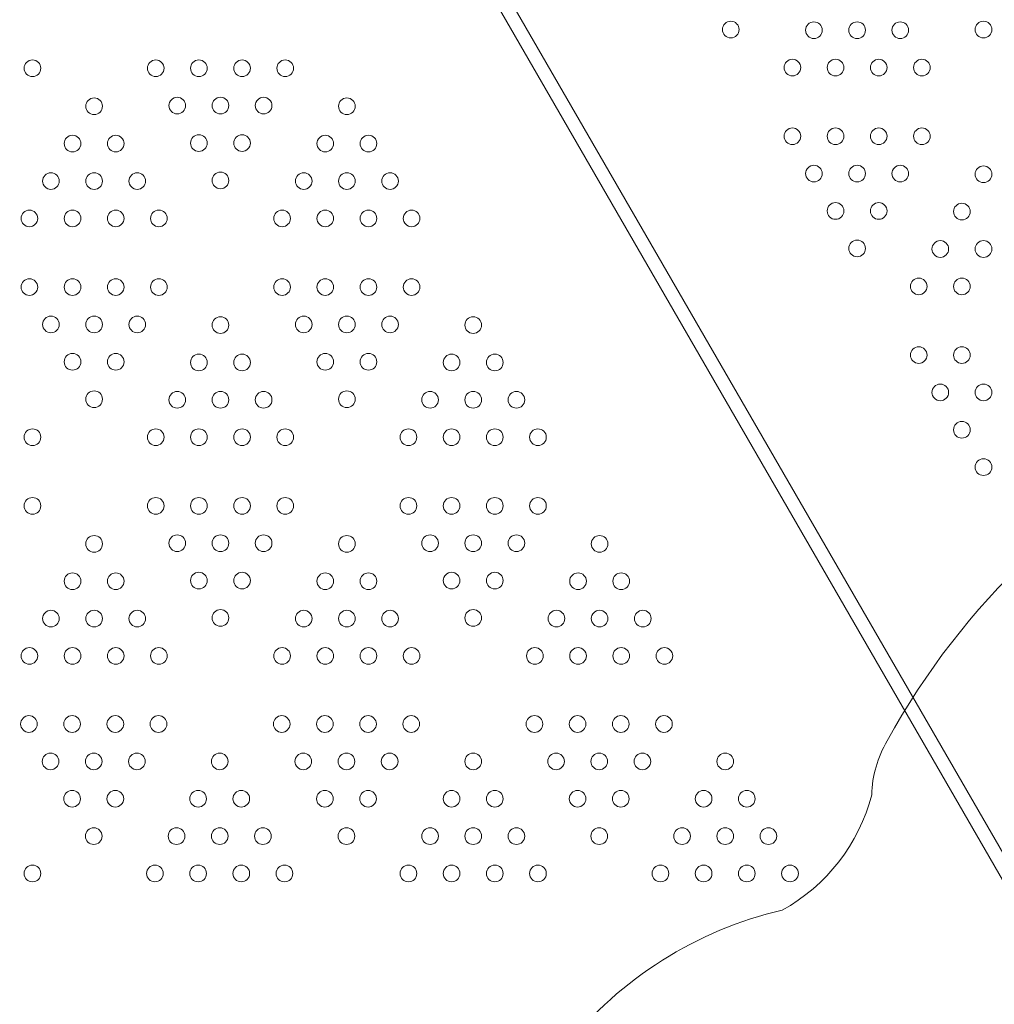
# Model space of a CAD drawing. Units: millimetres. Extents: x 274172 to 304872, y -9048 to 16636.
# Drawn here: x 292505 to 293002, y 2972 to 3474 of the extents above; entities that cross this region are included whole.
import ezdxf

# ---------------------------------------------------------------- set-up
doc = ezdxf.new("R2010")
doc.units = ezdxf.units.MM
doc.header["$LTSCALE"] = 30
doc.layers.add('InterSystem-dimension', color=7, linetype='Continuous', lineweight=5)
doc.layers.add('InterSystem-drawing', color=7, linetype='Continuous', lineweight=9)
doc.styles.add('arial', font='arial.ttf')
doc.dimstyles.new('IS_1-50(mm)', dxfattribs={"dimtxt": 100, "dimasz": 100, "dimexe": 10, "dimexo": 50, "dimgap": 10, "dimtad": 1, "dimdec": 0, "dimrnd": 10, "dimzin": 0, "dimtxsty": 'arial', "dimcen": 100, "dimclrd": 256, "dimclre": 256, "dimclrt": 256, "dimadec": 1, "dimazin": 0, "dimtfac": 1, "dimtdec": 0, "dimtmove": 0, "dimatfit": 3, "dimfxl": 1, "dimtolj": 1, "dimtzin": 0, "dimlwd": -1, "dimlwe": -1, "dimarcsym": 0})

# ---------------------------------------------------------------- blocks, each defined once
blk = doc.blocks.new('*D1')
at = {"layer": 'Defpoints', "color": 0, "transparency": 16777216}
for p in [(298388.64, 9995.51), (298388.64, 5859.09), (279397.31, 674.29)]:
    blk.add_point(p, dxfattribs=at)
at = {"layer": 'InterSystem-dimension', "transparency": 16777216}
for p, q in [((279397.31, 724.29), (279397.31, 10005.51)), ((298388.64, 5909.09), (298388.64, 10005.51)), ((279497.31, 9995.51), (298288.64, 9995.51))]:
    blk.add_line(p, q, dxfattribs=at)
for points in [[(279497.31, 10012.18), (279497.31, 9978.85), (279397.31, 9995.51)], [(298288.64, 10012.18), (298288.64, 9978.85), (298388.64, 9995.51)]]:
    blk.add_solid(points, dxfattribs=at)
at = {"layer": 'InterSystem-dimension', "transparency": 16777216, "insert": (289330.14, 10056.57), "char_height": 100, "attachment_point": 5, "style": 'arial'}
blk.add_mtext('\\A1;18990', dxfattribs=at)
blk = doc.blocks.new('*D3')
at = {"layer": 'Defpoints', "color": 0, "transparency": 16777216}
for p in [(296904.61, 5298.16), (281387.12, 848.65), (296904.61, -5624.86)]:
    blk.add_point(p, dxfattribs=at)
at = {"layer": 'InterSystem-dimension', "transparency": 16777216}
for p, q in [((296904.61, 5248.16), (296904.61, -5634.86)), ((281387.12, 798.65), (281387.12, -5634.86)), ((281487.12, -5624.86), (296804.61, -5624.86))]:
    blk.add_line(p, q, dxfattribs=at)
for points in [[(281487.12, -5608.19), (281487.12, -5641.53), (281387.12, -5624.86)], [(296804.61, -5608.19), (296804.61, -5641.53), (296904.61, -5624.86)]]:
    blk.add_solid(points, dxfattribs=at)
at = {"layer": 'InterSystem-dimension', "transparency": 16777216, "insert": (289145.86, -5563.8), "char_height": 100, "attachment_point": 5, "style": 'arial'}
blk.add_mtext('\\A1;15520', dxfattribs=at)
blk = doc.blocks.new('*D4')
at = {"layer": 'Defpoints', "color": 0, "transparency": 16777216}
for p in [(293544.48, 7176.56), (289596.47, -3198.61), (299240.92, -3198.61)]:
    blk.add_point(p, dxfattribs=at)
at = {"layer": 'InterSystem-dimension', "transparency": 16777216}
for p, q in [((293594.48, 7176.56), (299250.92, 7176.56)), ((299240.92, 7076.56), (299240.92, -3098.61)), ((289646.47, -3198.61), (299250.92, -3198.61))]:
    blk.add_line(p, q, dxfattribs=at)
for points in [[(299224.25, 7076.56), (299257.58, 7076.56), (299240.92, 7176.56)], [(299224.25, -3098.61), (299257.58, -3098.61), (299240.92, -3198.61)]]:
    blk.add_solid(points, dxfattribs=at)
at = {"layer": 'InterSystem-dimension', "transparency": 16777216, "insert": (299179.83, 1988.98), "char_height": 100, "attachment_point": 5, "rotation": 90, "style": 'arial'}
blk.add_mtext('\\A1;10380', dxfattribs=at)

msp = doc.modelspace()

# ---------------------------------------------------------------- linework, layer by layer
at = {"layer": 'InterSystem-drawing', "lineweight": 20}
for p, q in [((292511.49, 3905.44), (293036.59, 2995.92)), ((292505.42, 3901.94), (293030.53, 2992.42))]:
    msp.add_line(p, q, dxfattribs=at)
at = {"layer": 'InterSystem-drawing', "lineweight": 0}
for centre in [(292867.52, 3468.48), (292909.92, 3468.16), (292909.92, 3468.16), (292931.92, 3468.16), (292953.92, 3468.16), (292996.31, 3468.48), (292511.71, 3448.76), (292574.5, 3448.76), (292596.5, 3448.76), (292618.5, 3448.76), (292640.5, 3448.76), (292898.92, 3449.1), (292920.92, 3449.1), (292942.92, 3449.1), (292964.92, 3449.1), (292543.11, 3429.38), (292585.5, 3429.71), (292585.5, 3429.71), (292607.5, 3429.71), (292629.5, 3429.71), (292671.9, 3429.38), (292898.92, 3414.1), (292920.92, 3414.1), (292942.92, 3414.1), (292964.92, 3414.1), (292532.11, 3410.33), (292554.11, 3410.33), (292554.11, 3410.33), (292596.5, 3410.65), (292596.5, 3410.65), (292618.5, 3410.65), (292660.9, 3410.33), (292682.9, 3410.33), (292682.9, 3410.33), (292909.92, 3395.05), (292909.92, 3395.05), (292931.92, 3395.05), (292953.92, 3395.05), (292996.31, 3394.72), (292521.11, 3391.27), (292543.11, 3391.27), (292565.11, 3391.27), (292565.11, 3391.27), (292607.5, 3391.6), (292649.9, 3391.27), (292671.9, 3391.27), (292693.9, 3391.27), (292693.9, 3391.27), (292920.92, 3376), (292920.92, 3376), (292942.92, 3376), (292985.31, 3375.67), (292510.11, 3372.22), (292532.11, 3372.22), (292554.11, 3372.22), (292576.11, 3372.22), (292638.9, 3372.22), (292660.9, 3372.22), (292682.9, 3372.22), (292704.9, 3372.22), (292931.92, 3356.95), (292974.31, 3356.62), (292996.31, 3356.62), (292510.11, 3337.22), (292532.11, 3337.22), (292554.11, 3337.22), (292576.11, 3337.22), (292638.9, 3337.22), (292660.9, 3337.22), (292682.9, 3337.22), (292704.9, 3337.22), (292963.31, 3337.57), (292985.31, 3337.57), (292521.11, 3318.17), (292543.11, 3318.17), (292565.11, 3318.17), (292565.11, 3318.17), (292607.5, 3317.84), (292649.9, 3318.17), (292649.9, 3318.17), (292671.9, 3318.17), (292693.9, 3318.17), (292736.29, 3317.84), (292532.11, 3299.12), (292554.11, 3299.12), (292554.11, 3299.12), (292596.5, 3298.79), (292618.5, 3298.79), (292618.5, 3298.79), (292660.9, 3299.12), (292660.9, 3299.12), (292682.9, 3299.12), (292725.29, 3298.79), (292747.29, 3298.79), (292747.29, 3298.79), (292963.31, 3302.57), (292985.31, 3302.57), (292974.31, 3283.51), (292996.31, 3283.51), (292543.11, 3280.06), (292585.5, 3279.74), (292607.5, 3279.74), (292629.5, 3279.74), (292629.5, 3279.74), (292671.9, 3280.06), (292714.29, 3279.74), (292736.29, 3279.74), (292758.29, 3279.74), (292758.29, 3279.74), (292985.31, 3264.46), (292511.71, 3260.68), (292574.5, 3260.68), (292596.5, 3260.68), (292618.5, 3260.68), (292640.5, 3260.68), (292703.29, 3260.68), (292725.29, 3260.68), (292747.29, 3260.68), (292769.29, 3260.68), (292996.31, 3245.41), (292511.71, 3225.68), (292574.5, 3225.68), (292596.5, 3225.68), (292618.5, 3225.68), (292640.5, 3225.68), (292703.29, 3225.68), (292725.29, 3225.68), (292747.29, 3225.68), (292769.29, 3225.68), (292543.11, 3206.3), (292585.5, 3206.63), (292607.5, 3206.63), (292629.5, 3206.63), (292629.5, 3206.63), (292671.9, 3206.3), (292714.29, 3206.63), (292714.29, 3206.63), (292736.29, 3206.63), (292758.29, 3206.63), (292800.69, 3206.3), (292532.11, 3187.25), (292532.11, 3187.25), (292554.11, 3187.25), (292596.5, 3187.58), (292618.5, 3187.58), (292618.5, 3187.58), (292660.9, 3187.25), (292682.9, 3187.25), (292682.9, 3187.25), (292725.29, 3187.58), (292725.29, 3187.58), (292747.29, 3187.58), (292789.69, 3187.25), (292811.69, 3187.25), (292811.69, 3187.25), (292521.11, 3168.2), (292521.11, 3168.2), (292543.11, 3168.2), (292565.11, 3168.2), (292607.5, 3168.53), (292649.9, 3168.2), (292671.9, 3168.2), (292693.9, 3168.2), (292693.9, 3168.2), (292736.29, 3168.53), (292778.69, 3168.2), (292800.69, 3168.2), (292822.69, 3168.2), (292822.69, 3168.2), (292510.11, 3149.15), (292532.11, 3149.15), (292554.11, 3149.15), (292576.11, 3149.15), (292638.9, 3149.15), (292660.9, 3149.15), (292682.9, 3149.15), (292704.9, 3149.15), (292767.69, 3149.15), (292789.69, 3149.15), (292811.69, 3149.15), (292833.69, 3149.15), (292509.92, 3114.47), (292531.92, 3114.47), (292553.92, 3114.47), (292575.92, 3114.47), (292638.71, 3114.47), (292660.71, 3114.47), (292682.71, 3114.47), (292704.71, 3114.47), (292767.5, 3114.47), (292789.5, 3114.47), (292811.5, 3114.47), (292833.5, 3114.47), (292520.92, 3095.42), (292520.92, 3095.42), (292542.92, 3095.42), (292564.92, 3095.42), (292607.12, 3095.42), (292649.71, 3095.42), (292671.71, 3095.42), (292693.71, 3095.42), (292693.71, 3095.42), (292736.29, 3095.42), (292778.5, 3095.42), (292800.5, 3095.42), (292822.5, 3095.42), (292822.5, 3095.42), (292864.71, 3095.42), (292531.92, 3076.37), (292531.92, 3076.37), (292553.92, 3076.37), (292596.12, 3076.37), (292596.12, 3076.37), (292618.12, 3076.37), (292660.71, 3076.37), (292682.71, 3076.37), (292682.71, 3076.37), (292725.29, 3076.37), (292747.29, 3076.37), (292747.29, 3076.37), (292789.5, 3076.37), (292811.5, 3076.37), (292811.5, 3076.37), (292853.71, 3076.37), (292853.71, 3076.37), (292875.71, 3076.37), (292542.92, 3057.32), (292585.12, 3057.32), (292585.12, 3057.32), (292607.12, 3057.32), (292629.12, 3057.32), (292671.71, 3057.32), (292714.29, 3057.32), (292736.29, 3057.32), (292758.29, 3057.32), (292758.29, 3057.32), (292800.5, 3057.32), (292842.71, 3057.32), (292842.71, 3057.32), (292864.71, 3057.32), (292886.71, 3057.32), (292511.71, 3038.26), (292574.12, 3038.26), (292596.12, 3038.26), (292618.12, 3038.26), (292640.12, 3038.26), (292703.29, 3038.26), (292725.29, 3038.26), (292747.29, 3038.26), (292769.29, 3038.26), (292831.71, 3038.26), (292853.71, 3038.26), (292875.71, 3038.26), (292897.71, 3038.26)]:
    msp.add_circle(centre, 4.25, dxfattribs=at)
at = {"layer": 'InterSystem-drawing'}
for centre, radius, start, end in [((293277.59, 2925.63), 376.29, 8.653, 151.3784), ((292995.59, 3077.07), 56.25, 149.1885, 178.6696), ((292848.14, 3102.04), 94.23, 298.9309, 345.4565), ((292938.98, 2825.56), 199.21, 103.1309, 141.3819)]:
    msp.add_arc(centre, radius, start, end, dxfattribs=at)

# ---------------------------------------------------------------- dimensions: what is measured, and where the dimension line sits
at = {"layer": 'InterSystem-dimension'}
dim = msp.add_linear_dim(base=(298388.64, 9995.51), p1=(279397.31, 674.29), p2=(298388.64, 5859.09), dimstyle='IS_1-50(mm)', dxfattribs=at)
dim.commit()
dim.dimension.update_dxf_attribs({"geometry": '*D1', "text_midpoint": (289330.14, 9995.51), "dimtype": 160})
dim = msp.add_linear_dim(base=(299240.92, -3198.61), p1=(293544.48, 7176.56), p2=(289596.47, -3198.61), angle=90, dimstyle='IS_1-50(mm)', dxfattribs=at)
dim.commit()
dim.dimension.update_dxf_attribs({"geometry": '*D4', "text_midpoint": (299179.83, 1988.98)})
dim = msp.add_linear_dim(base=(296904.61, -5624.86), p1=(281387.12, 848.65), p2=(296904.61, 5298.16), dimstyle='IS_1-50(mm)', dxfattribs=at)
dim.commit()
dim.dimension.update_dxf_attribs({"geometry": '*D3', "text_midpoint": (289145.86, -5563.8)})

doc.saveas('drawing.dxf')
